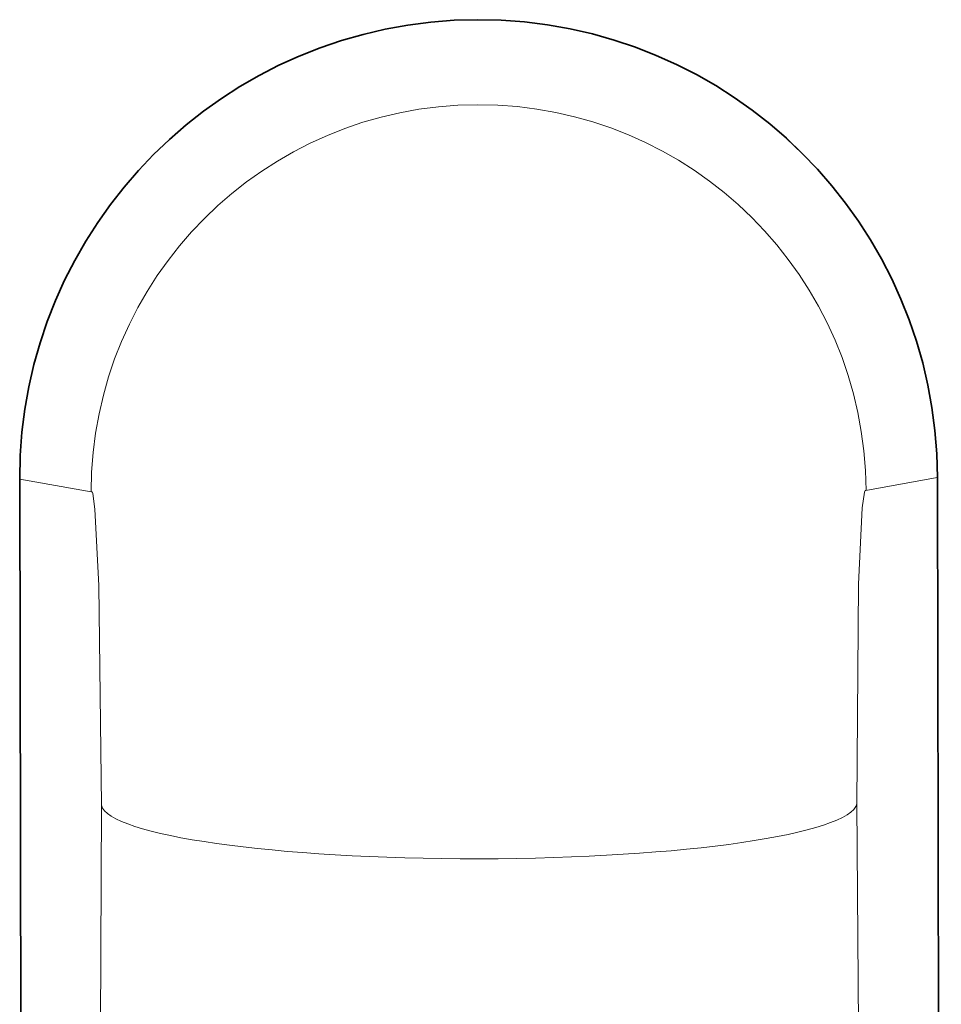
# Model space of a CAD drawing. Extents: x 0 to 420, y 0 to 297.
# Drawn here: x 63 to 65, y 205 to 207 of the extents above; entities that cross this region are included whole.
import ezdxf

# ---------------------------------------------------------------- set-up
doc = ezdxf.new("R2010")
doc.units = 0

msp = doc.modelspace()

# ---------------------------------------------------------------- linework, layer by layer
at = {"color": 7, "lineweight": 35}
for p, q in [((62.845894, 202.171432), (62.838287, 206.352875)), ((64.592293, 202.196686), (64.584732, 206.356049))]:
    msp.add_line(p, q, dxfattribs=at)
at = {"color": 7, "lineweight": 13}
for p, q in [((62.838318, 206.352875), (62.974297, 206.328522)), ((62.845924, 202.171448), (62.838318, 206.352875)), ((64.584702, 206.356049), (64.448883, 206.331207)), ((64.592262, 202.196701), (64.584702, 206.356049)), ((62.974899, 200.80127), (62.993713, 205.732452)), ((64.468391, 200.803986), (64.431641, 205.735062))]:
    msp.add_line(p, q, dxfattribs=at)
for points in [[(62.993713, 205.732452), (62.988937, 206.15036), (62.981476, 206.295654), (62.97718, 206.32547), (62.975891, 206.328476), (62.975464, 206.328888), (62.97493, 206.32901), (62.974297, 206.328522)], [(64.431641, 205.735062), (64.434898, 206.152985), (64.441833, 206.298309), (64.446014, 206.32814), (64.447289, 206.331146), (64.447716, 206.331573), (64.448242, 206.33168), (64.448883, 206.331207)]]:
    msp.add_lwpolyline(points, dxfattribs=at)
at = {"color": 7, "lineweight": 35}
msp.add_arc((63.71151, 206.353912), 0.873318, 0.139296, 180.069171, dxfattribs=at)
at = {"color": 7, "lineweight": 13}
for centre, radius, start, end in [((63.71151, 206.353912), 0.873289, 0.140826, 180.067641), ((63.711594, 206.327988), 0.73742, 0.250749, 179.957726)]:
    msp.add_arc(centre, radius, start, end, dxfattribs=at)
msp.add_ellipse((63.712669, 205.737457), major_axis=(-0.719391, -0.001312), ratio=0.148809, start_param=0.03449986, end_param=3.10711244, dxfattribs=at)

doc.saveas('drawing.dxf')
